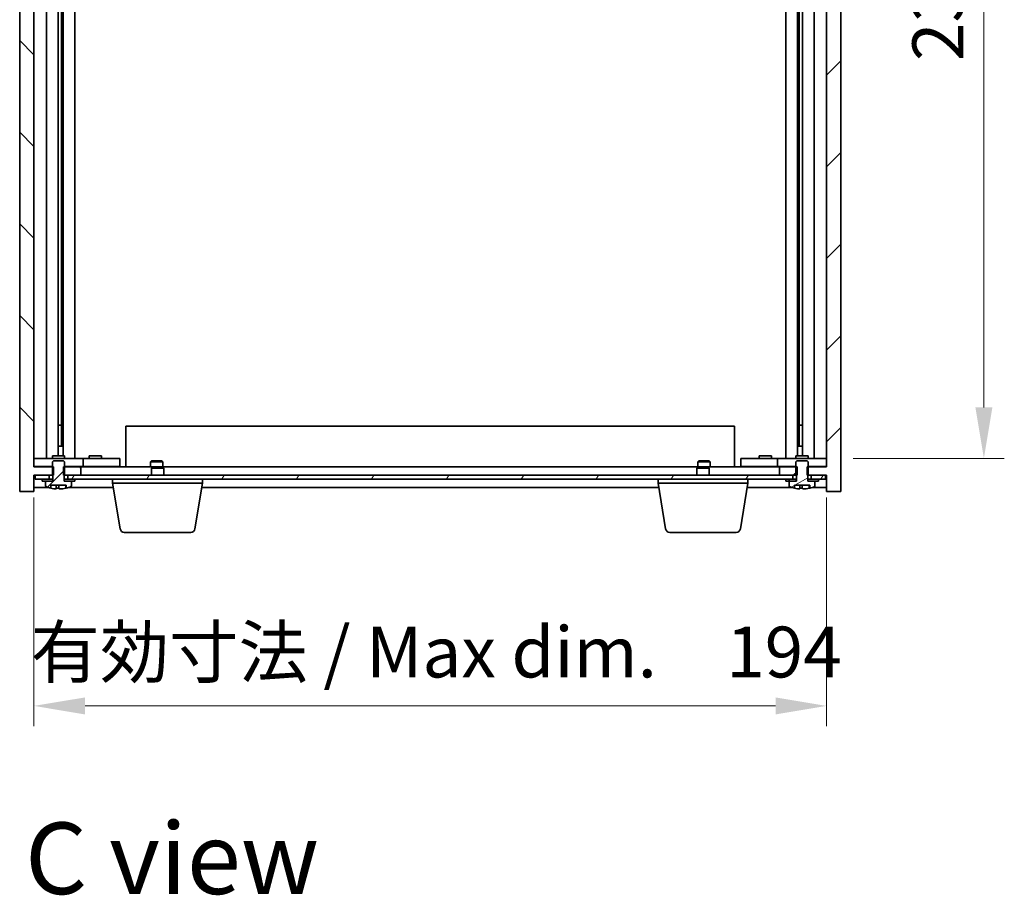
# Model space of a CAD drawing. Units: millimetres. Extents: x 65 to 9705, y 36 to 1441.
# Drawn here: x 2872 to 3113, y 1012 to 1227 of the extents above; entities that cross this region are included whole.
import ezdxf

# ---------------------------------------------------------------- set-up
doc = ezdxf.new("R2010")
doc.units = ezdxf.units.MM
doc.header["$LTSCALE"] = 4.5
doc.layers.get('Defpoints').update_dxf_attribs({"lineweight": 25})
for name, color, linetype, lineweight in [('Dimension (ISO)', 7, 'Continuous', 18), ('Dimension (ISO) @ 1', 7, 'Continuous', 18), ('Hatch (ISO)', 1, 'Continuous', 18), ('Symbol (ISO)', 7, 'Continuous', 18), ('Visible (ISO)', 7, 'Continuous', 35)]:
    doc.layers.add(name, color=color, linetype=linetype, lineweight=lineweight)
doc.styles.add('Note Text (TK)', font='txt')
doc.dimstyles.new('Default - Method 1b (TK)', dxfattribs={"dimscale": 4.5, "dimtxt": 2.5, "dimasz": 2.5, "dimexe": 1, "dimexo": 1.5, "dimgap": 1, "dimtad": 1, "dimtoh": 1, "dimrnd": 1e-08, "dimdsep": 46, "dimtxsty": 'Note Text (TK)', "dimcen": 0.09, "dimdle": 5, "dimclrd": 100, "dimclre": 100, "dimclrt": 7, "dimadec": 1, "dimazin": 1, "dimtfac": 1, "dimtmove": 0, "dimatfit": 3, "dimfxl": 1, "dimtolj": 1, "dimlwd": -1, "dimlwe": -1, "dimarcsym": 0})
pattern_1 = [(45, (1762.25, -4), (-11.22532, 11.22532), [])]

# ---------------------------------------------------------------- blocks, each defined once
blk = doc.blocks.new('*D25')
at = {"layer": 'Defpoints', "color": 0}
for p in [(2875.1, 1117.11), (3069.1, 1117.11), (3069.1, 1058.61)]:
    blk.add_point(p, dxfattribs=at)
at = {"layer": 'Dimension (ISO)', "color": 100}
for p, q in [((2875.1, 1109.61), (2875.1, 1053.61)), ((3069.1, 1109.61), (3069.1, 1053.61)), ((2887.6, 1058.61), (3056.6, 1058.61))]:
    blk.add_line(p, q, dxfattribs=at)
for points in [[(2887.6, 1060.69), (2887.6, 1056.52), (2875.1, 1058.61)], [(3056.6, 1060.69), (3056.6, 1056.52), (3069.1, 1058.61)]]:
    blk.add_solid(points, dxfattribs=at)
at = {"layer": 'Dimension (ISO)', "color": 7, "insert": (2874.27, 1071.8), "char_height": 12.5, "attachment_point": 4, "style": 'Note Text (TK)'}
blk.add_mtext('\\A1;\\fＭＳ Ｐゴシック|b0|i0;\\H12.4362;有効寸法 / Max dim.\u3000194', dxfattribs=at)
blk = doc.blocks.new('*D26')
at = {"layer": 'Defpoints', "color": 0}
for p in [(3068.1, 1352.01), (3068.1, 1119.21), (3107.6, 1119.21)]:
    blk.add_point(p, dxfattribs=at)
at = {"layer": 'Dimension (ISO)', "color": 100}
for p, q in [((3075.6, 1352.01), (3112.6, 1352.01)), ((3107.6, 1339.51), (3107.6, 1131.71)), ((3075.6, 1119.21), (3112.6, 1119.21))]:
    blk.add_line(p, q, dxfattribs=at)
for points in [[(3105.52, 1339.51), (3109.68, 1339.51), (3107.6, 1352.01)], [(3105.52, 1131.71), (3109.68, 1131.71), (3107.6, 1119.21)]]:
    blk.add_solid(points, dxfattribs=at)
at = {"layer": 'Dimension (ISO)', "color": 7, "insert": (3096.35, 1216.46), "char_height": 12.5, "attachment_point": 4, "rotation": 90, "style": 'Note Text (TK)'}
blk.add_mtext('\\A1;232.8', dxfattribs=at)

msp = doc.modelspace()

# ---------------------------------------------------------------- hatches: boundary and pattern name
at = {"layer": 'Hatch (ISO)'}
h = msp.add_hatch(dxfattribs=at)
h.set_pattern_fill('ANSI31', color=256, scale=127, angle=90.00021, style=0)
h.set_pattern_definition([(135.0002, (1762.25, -4), (-11.22528, -11.22536), [])])
h.paths.add_polyline_path([(2882.3309, 1356.1054), (2882.3309, 1354.1054), (2882.6014, 1354.1054), (2886.6014, 1354.1054), (2886.6014, 1356.1054), (2883.3514, 1356.1054), (2882.4764, 1356.1054)])
h.paths.add_polyline_path([(2882.3309, 1117.1054), (2882.3309, 1115.1054), (2882.4764, 1115.1054), (2883.3514, 1115.1054), (2886.6014, 1115.1054), (2886.6014, 1117.1054), (2882.6014, 1117.1054)])
h.paths.add_polyline_path([(2875.1014, 1356.1054), (2875.1014, 1360.1054), (2871.6014, 1360.1054), (2871.6014, 1111.1054), (2875.1014, 1111.1054), (2875.1014, 1115.1054), (2875.3514, 1115.1054), (2878.8514, 1115.1054), (2879.7264, 1115.1054), (2879.8719, 1115.1054), (2879.8719, 1117.1054), (2879.6014, 1117.1054), (2875.1014, 1117.1054), (2875.1014, 1354.1054), (2879.6014, 1354.1054), (2879.8719, 1354.1054), (2879.8719, 1356.1054), (2879.7264, 1356.1054), (2878.8514, 1356.1054), (2875.3514, 1356.1054)])
h = msp.add_hatch(dxfattribs=at)
h.set_pattern_fill('ANSI31', color=256, scale=127, style=0)
h.set_pattern_definition(pattern_1)
h.paths.add_polyline_path([(3061.8719, 1354.1054), (3061.8719, 1356.1054), (3061.7264, 1356.1054), (3060.8514, 1356.1054), (3057.6014, 1356.1054), (3057.6014, 1354.1054), (3061.6014, 1354.1054)])
h.paths.add_polyline_path([(3061.8719, 1115.1054), (3061.8719, 1117.1054), (3061.6014, 1117.1054), (3057.6014, 1117.1054), (3057.6014, 1115.1054), (3060.8514, 1115.1054), (3061.7264, 1115.1054)])
h.paths.add_polyline_path([(3069.1014, 1111.1054), (3072.6014, 1111.1054), (3072.6014, 1360.1054), (3069.1014, 1360.1054), (3069.1014, 1356.1054), (3068.8514, 1356.1054), (3065.3514, 1356.1054), (3064.4764, 1356.1054), (3064.3309, 1356.1054), (3064.3309, 1354.1054), (3064.6014, 1354.1054), (3069.1014, 1354.1054), (3069.1014, 1117.1054), (3064.6014, 1117.1054), (3064.3309, 1117.1054), (3064.3309, 1115.1054), (3064.4764, 1115.1054), (3065.3514, 1115.1054), (3068.8514, 1115.1054), (3069.1014, 1115.1054)])
h = msp.add_hatch(dxfattribs=at)
h.set_pattern_fill('ANSI31', color=256, scale=127, style=0)
h.set_pattern_definition(pattern_1)
edge = h.paths.add_edge_path()
edge.add_line((2879.7264, 1115.1054), (2879.7264, 1113.6054))
edge.add_line((2879.7264, 1113.6054), (2879.6764, 1113.6054))
edge.add_line((2879.6764, 1113.6054), (2877.9514, 1113.6054))
edge.add_line((2877.9514, 1113.6054), (2877.9514, 1112.4378))
edge.add_ellipse((2878.0994, 1112.4378), major_axis=(-0.148, 0), ratio=1, start_angle=0, end_angle=67.966668)
edge.add_ellipse((2881.1014, 1119.8556), major_axis=(-3.0575, -7.555), ratio=1, start_angle=0, end_angle=8.710732)
edge.add_line((2879.2233, 1111.9247), (2879.2233, 1112.6554))
edge.add_line((2879.2233, 1112.6554), (2882.9795, 1112.6554))
edge.add_line((2882.9795, 1112.6554), (2882.9795, 1111.9247))
edge.add_ellipse((2881.1014, 1119.8556), major_axis=(1.8781, -7.9309), ratio=1, start_angle=0, end_angle=8.710732)
edge.add_ellipse((2884.1034, 1112.4378), major_axis=(0.0555, -0.1372), ratio=1, start_angle=0, end_angle=67.966668)
edge.add_line((2884.2514, 1112.4378), (2884.2514, 1113.6054))
edge.add_line((2884.2514, 1113.6054), (2882.5264, 1113.6054))
edge.add_line((2882.5264, 1113.6054), (2882.4764, 1113.6054))
edge.add_line((2882.4764, 1113.6054), (2882.4764, 1115.1054))
edge.add_line((2882.4764, 1115.1054), (2882.6014, 1115.1054))
edge.add_line((2882.6014, 1115.1054), (2882.6014, 1117.1054))
edge.add_line((2882.6014, 1117.1054), (2882.6014, 1118.3554))
edge.add_line((2882.6014, 1118.3554), (2882.3514, 1118.6054))
edge.add_line((2882.3514, 1118.6054), (2879.8514, 1118.6054))
edge.add_line((2879.8514, 1118.6054), (2879.6014, 1118.3554))
edge.add_line((2879.6014, 1118.3554), (2879.6014, 1117.1054))
edge.add_line((2879.6014, 1117.1054), (2879.6014, 1115.1054))
edge.add_line((2879.6014, 1115.1054), (2879.7264, 1115.1054))
h = msp.add_hatch(dxfattribs=at)
h.set_pattern_fill('ANSI31', color=256, scale=127, angle=-14.999978, style=0)
h.set_pattern_definition([(30, (1762.25, -4), (-7.9375, 13.74815), [])])
edge = h.paths.add_edge_path()
edge.add_line((3061.7264, 1115.1054), (3061.7264, 1113.6054))
edge.add_line((3061.7264, 1113.6054), (3061.6764, 1113.6054))
edge.add_line((3061.6764, 1113.6054), (3059.9514, 1113.6054))
edge.add_line((3059.9514, 1113.6054), (3059.9514, 1112.4378))
edge.add_ellipse((3060.0994, 1112.4378), major_axis=(-0.148, 0), ratio=1, start_angle=0, end_angle=67.966668)
edge.add_ellipse((3063.1014, 1119.8556), major_axis=(-3.0575, -7.555), ratio=1, start_angle=0, end_angle=8.710732)
edge.add_line((3061.2233, 1111.9247), (3061.2233, 1112.6554))
edge.add_line((3061.2233, 1112.6554), (3064.9795, 1112.6554))
edge.add_line((3064.9795, 1112.6554), (3064.9795, 1111.9247))
edge.add_ellipse((3063.1014, 1119.8556), major_axis=(1.8781, -7.9309), ratio=1, start_angle=0, end_angle=8.710732)
edge.add_ellipse((3066.1034, 1112.4378), major_axis=(0.0555, -0.1372), ratio=1, start_angle=0, end_angle=67.966668)
edge.add_line((3066.2514, 1112.4378), (3066.2514, 1113.6054))
edge.add_line((3066.2514, 1113.6054), (3064.5264, 1113.6054))
edge.add_line((3064.5264, 1113.6054), (3064.4764, 1113.6054))
edge.add_line((3064.4764, 1113.6054), (3064.4764, 1115.1054))
edge.add_line((3064.4764, 1115.1054), (3064.6014, 1115.1054))
edge.add_line((3064.6014, 1115.1054), (3064.6014, 1117.1054))
edge.add_line((3064.6014, 1117.1054), (3064.6014, 1118.3554))
edge.add_line((3064.6014, 1118.3554), (3064.3514, 1118.6054))
edge.add_line((3064.3514, 1118.6054), (3061.8514, 1118.6054))
edge.add_line((3061.8514, 1118.6054), (3061.6014, 1118.3554))
edge.add_line((3061.6014, 1118.3554), (3061.6014, 1117.1054))
edge.add_line((3061.6014, 1117.1054), (3061.6014, 1115.1054))
edge.add_line((3061.6014, 1115.1054), (3061.7264, 1115.1054))
h = msp.add_hatch(dxfattribs=at)
h.set_pattern_fill('ANSI31', color=256, scale=127, angle=14.999978, style=0)
h.set_pattern_definition([(60, (1762.25, -4), (-13.74815, 7.9375), [])])
h.paths.add_polyline_path([(2883.3514, 1115.1054), (2883.3514, 1114.1054), (2885.1014, 1114.1054), (3059.1014, 1114.1054), (3060.8514, 1114.1054), (3060.8514, 1115.1054), (3057.6014, 1115.1054), (2886.6014, 1115.1054)])
h.paths.add_polyline_path([(2875.3514, 1115.1054), (2875.3514, 1114.1054), (2877.1014, 1114.1054), (2878.8514, 1114.1054), (2878.8514, 1115.1054)])
h.paths.add_polyline_path([(3068.8514, 1114.1054), (3068.8514, 1115.1054), (3065.3514, 1115.1054), (3065.3514, 1114.1054), (3067.1014, 1114.1054)])
h = msp.add_hatch(dxfattribs=at)
h.set_pattern_fill('ANSI31', color=256, scale=127, angle=75.000175, style=0)
h.set_pattern_definition([(120.0002, (1762.25, -4), (-13.74813, -7.93754), [])])
h.paths.add_polyline_path([(3059.1014, 1114.1054), (3059.1014, 1113.6054), (3059.9514, 1113.6054), (3061.6764, 1113.6054), (3061.6764, 1114.1054), (3060.8514, 1114.1054)])
h.paths.add_polyline_path([(3067.1014, 1113.6054), (3067.1014, 1114.1054), (3065.3514, 1114.1054), (3064.5264, 1114.1054), (3064.5264, 1113.6054), (3066.2514, 1113.6054)])

# ---------------------------------------------------------------- linework, layer by layer
at = {"layer": 'Visible (ISO)'}
for p, q in [((2871.6014, 1360.1054), (2871.6014, 1111.1054)), ((3072.6014, 1111.1054), (3072.6014, 1360.1054)), ((2875.1014, 1117.1054), (2875.1014, 1354.1054)), ((3069.1014, 1354.1054), (3069.1014, 1117.1054)), ((2878.1227, 1352.0054), (2878.1227, 1119.2054)), ((2880.9997, 1351.3554), (2880.9997, 1119.8554)), ((2882.2244, 1351.3554), (2882.2244, 1119.8554)), ((2885.1014, 1352.0054), (2885.1014, 1119.2054)), ((3059.1014, 1119.2054), (3059.1014, 1352.0054)), ((3061.9784, 1119.8554), (3061.9784, 1351.3554)), ((3063.2031, 1119.8554), (3063.2031, 1351.3554)), ((3066.0801, 1119.2054), (3066.0801, 1352.0054)), ((2881.8071, 1343.8991), (2881.8071, 1127.3117)), ((3062.3957, 1127.3117), (3062.3957, 1343.8991)), ((2880.9997, 1127.3117), (2881.8071, 1127.3117)), ((2880.9997, 1127.3054), (2881.8173, 1127.3054)), ((2881.8071, 1127.3117), (2881.8173, 1127.3054)), ((2881.8173, 1127.3054), (2881.8173, 1122.2054)), ((2897.6014, 1127.1054), (2897.6014, 1117.1054)), ((2897.6014, 1127.1054), (3046.6014, 1127.1054)), ((3046.6014, 1117.1054), (3046.6014, 1127.1054)), ((3062.3856, 1127.3054), (3062.3957, 1127.3117)), ((3062.3856, 1122.2054), (3062.3856, 1127.3054)), ((3062.3856, 1127.3054), (3063.2031, 1127.3054)), ((3062.3957, 1127.3117), (3063.2031, 1127.3117)), ((2882.0003, 1122.2054), (2880.9997, 1122.2054)), ((3063.2031, 1122.2054), (3062.2025, 1122.2054)), ((2875.1014, 1119.2054), (2876.1014, 1119.2054)), ((2886.1014, 1119.2054), (2876.1014, 1119.2054)), ((2879.6014, 1119.8554), (2882.6014, 1119.8554)), ((2879.6014, 1119.2054), (2879.6014, 1119.8554)), ((2879.8514, 1118.6054), (2879.6014, 1118.3554)), ((2879.6014, 1118.3554), (2879.6014, 1115.1054)), ((2882.3514, 1118.6054), (2879.8514, 1118.6054)), ((2882.6014, 1118.3554), (2882.3514, 1118.6054)), ((2882.6014, 1119.2054), (2882.6014, 1119.8554)), ((2882.6014, 1115.1054), (2882.6014, 1118.3554)), ((2886.1014, 1119.2054), (2887.1014, 1119.2054)), ((2888.1014, 1119.2054), (2887.1014, 1119.2054)), ((2887.1014, 1117.2054), (2887.1014, 1119.2054)), ((2895.1014, 1119.2054), (2888.1014, 1119.2054)), ((2888.6014, 1119.8554), (2891.6014, 1119.8554)), ((2888.6014, 1119.2054), (2888.6014, 1119.8554)), ((2891.6014, 1119.2054), (2891.6014, 1119.8554)), ((2895.1014, 1119.2054), (2896.1014, 1119.2054)), ((2896.1014, 1117.2054), (2896.1014, 1119.2054)), ((2903.8514, 1118.6054), (2903.6014, 1118.3554)), ((2903.6014, 1118.3554), (2906.6014, 1118.3554)), ((2903.6014, 1117.1054), (2903.6014, 1118.3554)), ((2906.3514, 1118.6054), (2903.8514, 1118.6054)), ((2906.3514, 1118.6054), (2906.6014, 1118.3554)), ((2906.6014, 1117.1054), (2906.6014, 1118.3554)), ((3037.8514, 1118.6054), (3037.6014, 1118.3554)), ((3037.6014, 1118.3554), (3040.6014, 1118.3554)), ((3037.6014, 1117.1054), (3037.6014, 1118.3554)), ((3040.3514, 1118.6054), (3037.8514, 1118.6054)), ((3040.3514, 1118.6054), (3040.6014, 1118.3554)), ((3040.6014, 1117.1054), (3040.6014, 1118.3554)), ((3048.1014, 1119.2054), (3048.1014, 1117.2054)), ((3048.1014, 1119.2054), (3049.1014, 1119.2054)), ((3056.1014, 1119.2054), (3049.1014, 1119.2054)), ((3052.6014, 1119.8554), (3055.6014, 1119.8554)), ((3052.6014, 1119.2054), (3052.6014, 1119.8554)), ((3055.6014, 1119.2054), (3055.6014, 1119.8554)), ((3057.1014, 1119.2054), (3056.1014, 1119.2054)), ((3057.1014, 1119.2054), (3057.1014, 1117.2054)), ((3057.1014, 1119.2054), (3058.1014, 1119.2054)), ((3068.1014, 1119.2054), (3058.1014, 1119.2054)), ((3061.6014, 1119.8554), (3064.6014, 1119.8554)), ((3061.6014, 1119.2054), (3061.6014, 1119.8554)), ((3061.8514, 1118.6054), (3061.6014, 1118.3554)), ((3061.6014, 1118.3554), (3061.6014, 1115.1054)), ((3064.3514, 1118.6054), (3061.8514, 1118.6054)), ((3064.6014, 1118.3554), (3064.3514, 1118.6054)), ((3064.6014, 1119.2054), (3064.6014, 1119.8554)), ((3064.6014, 1115.1054), (3064.6014, 1118.3554)), ((3068.1014, 1119.2054), (3069.1014, 1119.2054)), ((2876.1014, 1117.2054), (2875.1014, 1117.2054)), ((2879.8719, 1117.1054), (2875.1014, 1117.1054)), ((2876.1014, 1117.2054), (2879.6014, 1117.2054)), ((2879.8719, 1115.1054), (2879.8719, 1117.1054)), ((2882.3309, 1117.1054), (2882.3309, 1115.1054)), ((2886.6014, 1117.1054), (2882.3309, 1117.1054)), ((2882.6014, 1117.2054), (2886.1014, 1117.2054)), ((2887.1014, 1117.2054), (2886.1014, 1117.2054)), ((2886.6014, 1117.1054), (2904.1581, 1117.1054)), ((2886.6014, 1115.1054), (2886.6014, 1117.1054)), ((2887.1014, 1117.2054), (2888.1014, 1117.2054)), ((2888.1014, 1117.2054), (2895.1014, 1117.2054)), ((2888.7889, 1117.1304), (2888.7764, 1117.1054)), ((2888.7889, 1117.1304), (2888.7889, 1117.2054)), ((2891.4139, 1117.1304), (2888.7889, 1117.1304)), ((2891.4139, 1117.1304), (2891.4139, 1117.2054)), ((2891.4139, 1117.1304), (2891.4264, 1117.1054)), ((2896.1014, 1117.2054), (2895.1014, 1117.2054)), ((2904.1581, 1117.1054), (2903.8514, 1116.7986)), ((2906.8514, 1116.7986), (2903.8514, 1116.7986)), ((2903.8514, 1115.1054), (2903.8514, 1116.7986)), ((2904.1581, 1117.1054), (2906.5447, 1117.1054)), ((2906.5447, 1117.1054), (3037.6581, 1117.1054)), ((2906.5447, 1117.1054), (2906.8514, 1116.7986)), ((2906.8514, 1115.1054), (2906.8514, 1116.7986)), ((3037.6581, 1117.1054), (3037.3514, 1116.7986)), ((3040.3514, 1116.7986), (3037.3514, 1116.7986)), ((3037.3514, 1115.1054), (3037.3514, 1116.7986)), ((3037.6581, 1117.1054), (3040.0447, 1117.1054)), ((3040.0447, 1117.1054), (3057.6014, 1117.1054)), ((3040.0447, 1117.1054), (3040.3514, 1116.7986)), ((3040.3514, 1115.1054), (3040.3514, 1116.7986)), ((3049.1014, 1117.2054), (3048.1014, 1117.2054)), ((3049.1014, 1117.2054), (3056.1014, 1117.2054)), ((3052.7889, 1117.1304), (3052.7764, 1117.1054)), ((3052.7889, 1117.1304), (3052.7889, 1117.2054)), ((3055.4139, 1117.1304), (3052.7889, 1117.1304)), ((3055.4139, 1117.1304), (3055.4139, 1117.2054)), ((3055.4139, 1117.1304), (3055.4264, 1117.1054)), ((3056.1014, 1117.2054), (3057.1014, 1117.2054)), ((3058.1014, 1117.2054), (3057.1014, 1117.2054)), ((3061.8719, 1117.1054), (3057.6014, 1117.1054)), ((3057.6014, 1117.1054), (3057.6014, 1115.1054)), ((3058.1014, 1117.2054), (3061.6014, 1117.2054)), ((3061.8719, 1115.1054), (3061.8719, 1117.1054)), ((3069.1014, 1117.1054), (3064.3309, 1117.1054)), ((3064.3309, 1117.1054), (3064.3309, 1115.1054)), ((3064.6014, 1117.2054), (3068.1014, 1117.2054)), ((3069.1014, 1117.2054), (3068.1014, 1117.2054)), ((2875.1014, 1111.1054), (2875.1014, 1115.1054)), ((2875.1014, 1115.1054), (2879.8719, 1115.1054)), ((2875.3514, 1115.1054), (2875.3514, 1114.1054)), ((2878.8514, 1115.1054), (2875.3514, 1115.1054)), ((2875.3514, 1114.1054), (2878.8514, 1114.1054)), ((2877.1014, 1114.1054), (2877.1014, 1113.6054)), ((2879.6764, 1114.1054), (2877.1014, 1114.1054)), ((2877.1014, 1113.6054), (2879.6764, 1113.6054)), ((2879.7264, 1113.6054), (2877.9514, 1113.6054)), ((2877.9514, 1113.6054), (2877.9514, 1112.4378)), ((2878.8514, 1114.1054), (2878.8514, 1115.1054)), ((2879.6014, 1115.1054), (2879.7264, 1115.1054)), ((2879.6764, 1113.6054), (2879.6764, 1114.1054)), ((2879.6764, 1114.1054), (2879.7264, 1114.1054)), ((2879.7264, 1115.1054), (2879.7264, 1113.6054)), ((2882.3309, 1115.1054), (2886.6014, 1115.1054)), ((2882.4764, 1113.6054), (2882.4764, 1115.1054)), ((2882.4764, 1115.1054), (2882.6014, 1115.1054)), ((2882.4764, 1114.1054), (2882.5264, 1114.1054)), ((2884.2514, 1113.6054), (2882.4764, 1113.6054)), ((2885.1014, 1114.1054), (2882.5264, 1114.1054)), ((2882.5264, 1114.1054), (2882.5264, 1113.6054)), ((2882.5264, 1113.6054), (2885.1014, 1113.6054)), ((2883.3514, 1115.1054), (2883.3514, 1114.1054)), ((3060.8514, 1115.1054), (2883.3514, 1115.1054)), ((2883.3514, 1114.1054), (3060.8514, 1114.1054)), ((2884.2514, 1112.4378), (2884.2514, 1113.6054)), ((2885.1014, 1113.6054), (2885.1014, 1114.1054)), ((2894.3514, 1113.1054), (2894.3514, 1114.1054)), ((2916.3514, 1113.1054), (2916.3514, 1114.1054)), ((3027.8514, 1113.1054), (3027.8514, 1114.1054)), ((3049.8514, 1113.1054), (3049.8514, 1114.1054)), ((3057.6014, 1115.1054), (3061.8719, 1115.1054)), ((3059.1014, 1114.1054), (3059.1014, 1113.6054)), ((3061.6764, 1114.1054), (3059.1014, 1114.1054)), ((3059.1014, 1113.6054), (3061.6764, 1113.6054)), ((3061.7264, 1113.6054), (3059.9514, 1113.6054)), ((3059.9514, 1113.6054), (3059.9514, 1112.4378)), ((3060.8514, 1114.1054), (3060.8514, 1115.1054)), ((3061.6014, 1115.1054), (3061.7264, 1115.1054)), ((3061.6764, 1113.6054), (3061.6764, 1114.1054)), ((3061.6764, 1114.1054), (3061.7264, 1114.1054)), ((3061.7264, 1115.1054), (3061.7264, 1113.6054)), ((3064.3309, 1115.1054), (3069.1014, 1115.1054)), ((3064.4764, 1113.6054), (3064.4764, 1115.1054)), ((3064.4764, 1115.1054), (3064.6014, 1115.1054)), ((3064.4764, 1114.1054), (3064.5264, 1114.1054)), ((3066.2514, 1113.6054), (3064.4764, 1113.6054)), ((3067.1014, 1114.1054), (3064.5264, 1114.1054)), ((3064.5264, 1114.1054), (3064.5264, 1113.6054)), ((3064.5264, 1113.6054), (3067.1014, 1113.6054)), ((3068.8514, 1115.1054), (3065.3514, 1115.1054)), ((3065.3514, 1115.1054), (3065.3514, 1114.1054)), ((3065.3514, 1114.1054), (3068.8514, 1114.1054)), ((3066.2514, 1112.4378), (3066.2514, 1113.6054)), ((3067.1014, 1113.6054), (3067.1014, 1114.1054)), ((3068.8514, 1114.1054), (3068.8514, 1115.1054)), ((3069.1014, 1115.1054), (3069.1014, 1111.1054)), ((2871.6014, 1111.1054), (2875.1014, 1111.1054)), ((2875.1014, 1112.1054), (2878.5795, 1112.1054)), ((2879.2233, 1111.9247), (2879.2233, 1112.6554)), ((2879.2233, 1112.6554), (2882.9795, 1112.6554)), ((2880.5568, 1112.6554), (2880.5568, 1111.7738)), ((2881.1471, 1112.6554), (2881.1471, 1111.9268)), ((2882.86, 1112.6554), (2882.86, 1111.9268)), ((2882.9795, 1112.6554), (2882.9795, 1111.9247)), ((2883.6233, 1112.1054), (2894.5181, 1112.1054)), ((2916.3514, 1113.1054), (2894.3514, 1113.1054)), ((2896.2121, 1101.941), (2894.3514, 1113.1054)), ((2914.4907, 1101.941), (2916.3514, 1113.1054)), ((2916.1847, 1112.1054), (3028.0181, 1112.1054)), ((3049.8514, 1113.1054), (3027.8514, 1113.1054)), ((3029.7121, 1101.941), (3027.8514, 1113.1054)), ((3047.9907, 1101.941), (3049.8514, 1113.1054)), ((3049.6847, 1112.1054), (3060.5795, 1112.1054)), ((3061.2233, 1111.9247), (3061.2233, 1112.6554)), ((3061.2233, 1112.6554), (3064.9795, 1112.6554)), ((3062.5568, 1112.6554), (3062.5568, 1111.7738)), ((3063.1471, 1112.6554), (3063.1471, 1111.9268)), ((3064.86, 1112.6554), (3064.86, 1111.9268)), ((3064.9795, 1112.6554), (3064.9795, 1111.9247)), ((3065.6233, 1112.1054), (3069.1014, 1112.1054)), ((3069.1014, 1111.1054), (3072.6014, 1111.1054)), ((2913.5043, 1101.1054), (2897.1985, 1101.1054)), ((3047.0043, 1101.1054), (3030.6985, 1101.1054))]:
    msp.add_line(p, q, dxfattribs=at)
for centre, radius, start, end in [((2878.0994, 1112.4378), 0.148, 180, 247.966668), ((2881.1014, 1119.8556), 8.1502, 247.966668, 256.677399), ((2881.1014, 1119.8556), 8.1502, 283.322601, 292.033332), ((2884.1034, 1112.4378), 0.148, 292.033332, 0), ((3060.0994, 1112.4378), 0.148, 180, 247.966668), ((3063.1014, 1119.8556), 8.1502, 247.966668, 256.677399), ((3063.1014, 1119.8556), 8.1502, 283.322601, 292.033332), ((3066.1034, 1112.4378), 0.148, 292.033332, 0), ((2897.1985, 1102.1054), 1, 189.462322, 270), ((2913.5043, 1102.1054), 1, 270, 350.537678), ((3030.6985, 1102.1054), 1, 189.462322, 270), ((3047.0043, 1102.1054), 1, 270, 350.537678)]:
    msp.add_arc(centre, radius, start, end, dxfattribs=at)
for centre, major_axis, ratio, start_param, end_param in [((2881.0377, 1119.8556), (0, -8.1418), 0.98504627, 6.05498515, 6.14642619), ((2880.7827, 1119.8556), (0, -7.9375), 0.98504627, 6.25428846, 6.3298165), ((2881.4659, 1119.8556), (0, -8.1418), 0.17229003, 6.05396117, 6.14642619), ((2881.0377, 1119.8556), (0, -8.1418), 0.98504627, 0.13675912, 0.22922414), ((2882.9237, 1119.8556), (0, -7.9375), 0.17229003, 6.23655411, 6.3239621), ((3063.0377, 1119.8556), (0, -8.1418), 0.98504627, 6.05498515, 6.14642619), ((3062.7827, 1119.8556), (0, -7.9375), 0.98504627, 6.25428846, 6.3298165), ((3063.4659, 1119.8556), (0, -8.1418), 0.17229003, 6.05396117, 6.14642619), ((3063.0377, 1119.8556), (0, -8.1418), 0.98504627, 0.13675912, 0.22922414), ((3064.9237, 1119.8556), (0, -7.9375), 0.17229003, 6.23655411, 6.3239621)]:
    msp.add_ellipse(centre, major_axis=major_axis, ratio=ratio, start_param=start_param, end_param=end_param, dxfattribs=at)
for points, knots in [([(2880.5566, 1111.7739), (2880.5565, 1111.7679), (2880.5509, 1111.7628), (2880.5177, 1111.7514), (2880.476, 1111.7478), (2880.3687, 1111.7478), (2880.2963, 1111.7514), (2880.1296, 1111.7661), (2880.0353, 1111.7771), (2879.9443, 1111.7898)], [0.0125964291, 0.0125964291, 0.0125964291, 0.0125964291, 0.0279845405, 0.0279845405, 0.0559690811, 0.0559690811, 0.0839536216, 0.0839536216, 0.1119381621, 0.1119381621, 0.1119381621, 0.1119381621]), ([(2882.1311, 1111.7898), (2882.04, 1111.7771), (2881.9394, 1111.7661), (2881.7467, 1111.7514), (2881.6546, 1111.7478), (2881.5019, 1111.7478), (2881.4314, 1111.7514), (2881.3257, 1111.7661), (2881.2906, 1111.7771), (2881.2746, 1111.7898)], [0.113199271, 0.113199271, 0.113199271, 0.113199271, 0.141183811, 0.141183811, 0.169168352, 0.169168352, 0.197152892, 0.197152892, 0.225137433, 0.225137433, 0.225137433, 0.225137433]), ([(3062.5566, 1111.7739), (3062.5565, 1111.7679), (3062.5509, 1111.7628), (3062.5177, 1111.7514), (3062.476, 1111.7478), (3062.3687, 1111.7478), (3062.2963, 1111.7514), (3062.1296, 1111.7661), (3062.0353, 1111.7771), (3061.9443, 1111.7898)], [0.0125964291, 0.0125964291, 0.0125964291, 0.0125964291, 0.0279845405, 0.0279845405, 0.0559690811, 0.0559690811, 0.0839536216, 0.0839536216, 0.1119381621, 0.1119381621, 0.1119381621, 0.1119381621]), ([(3064.1311, 1111.7898), (3064.04, 1111.7771), (3063.9394, 1111.7661), (3063.7467, 1111.7514), (3063.6546, 1111.7478), (3063.5019, 1111.7478), (3063.4314, 1111.7514), (3063.3257, 1111.7661), (3063.2906, 1111.7771), (3063.2746, 1111.7898)], [0.113199271, 0.113199271, 0.113199271, 0.113199271, 0.141183811, 0.141183811, 0.169168352, 0.169168352, 0.197152892, 0.197152892, 0.225137433, 0.225137433, 0.225137433, 0.225137433])]:
    msp.add_open_spline(points, degree=3, knots=knots, dxfattribs=at)

# ---------------------------------------------------------------- texts
at = {"layer": 'Symbol (ISO)', "color": 7, "insert": (2872.9184, 1021.2977), "char_height": 17.5, "width": 98.258134, "attachment_point": 4, "line_spacing_factor": 1.5, "style": 'Note Text (TK)'}
msp.add_mtext('{\\fＭＳ Ｐゴシック|b0|i0;\\H17.5000;C view}', dxfattribs=at)

# ---------------------------------------------------------------- dimensions: what is measured, and where the dimension line sits
at = {"layer": 'Dimension (ISO) @ 1', "color": 100}
dim = msp.add_linear_dim(base=(3107.6014, 1119.2054), p1=(3068.1014, 1352.0054), p2=(3068.1014, 1119.2054), angle=270, dimstyle='Default - Method 1b (TK)', override={"dimscale": 1, "dimtxt": 12.5, "dimasz": 12.5, "dimexe": 5, "dimexo": 7.5, "dimgap": 5, "dimtoh": 0, "dimcen": 0.45, "dimtix": 0, "dimtofl": 0, "dimtmove": 0, "dimatfit": 1}, dxfattribs=at)
dim.commit()
dim.dimension.update_dxf_attribs({"geometry": '*D26', "text_midpoint": (3107.6014, 1235.6054), "dimtype": 128})
dim = msp.add_linear_dim(base=(3069.1014, 1058.6054), p1=(2875.1014, 1117.1054), p2=(3069.1014, 1117.1054), text='\\fＭＳ Ｐゴシック|b0|i0;\\H12.4362;有効寸法 / Max dim.\u3000<>', dimstyle='Default - Method 1b (TK)', override={"dimscale": 1, "dimtxt": 12.5, "dimasz": 12.5, "dimexe": 5, "dimexo": 7.5, "dimgap": 5, "dimtoh": 0, "dimcen": 0.45, "dimtix": 0, "dimtofl": 0, "dimtmove": 0, "dimatfit": 1}, dxfattribs=at)
dim.commit()
dim.dimension.update_dxf_attribs({"geometry": '*D25', "text_midpoint": (2972.1014, 1058.6054), "dimtype": 128})

doc.saveas('drawing.dxf')
